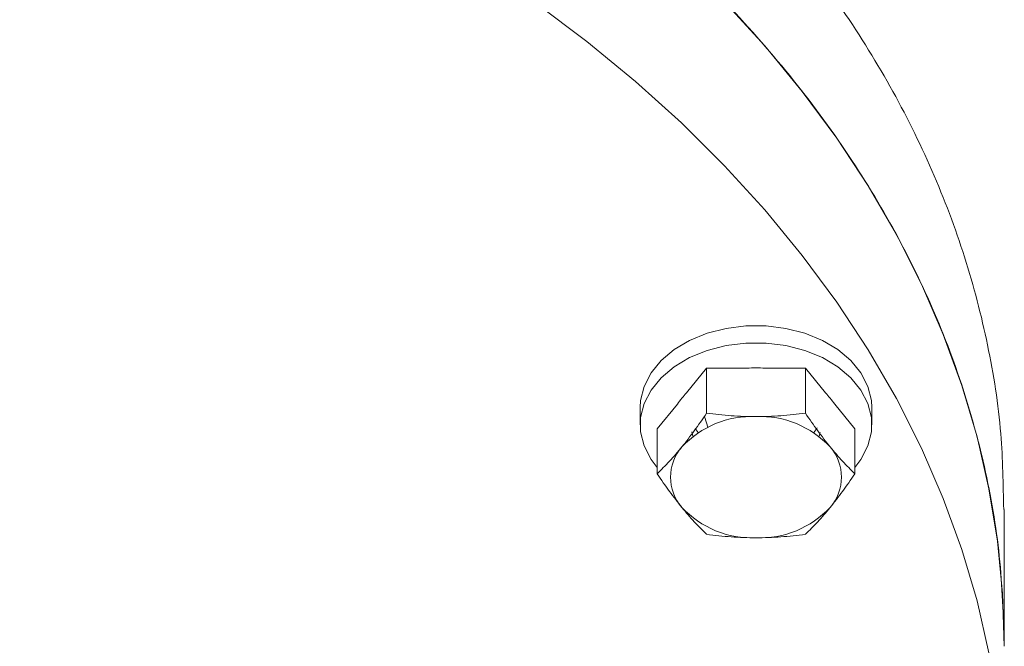
# Model space of a CAD drawing. Units: millimetres. Extents: x 19 to 2094, y -314 to 817.
# Drawn here: x 1135 to 1237, y 300 to 364 of the extents above; entities that cross this region are included whole.
import ezdxf

# ---------------------------------------------------------------- set-up
doc = ezdxf.new("R2010")
doc.units = ezdxf.units.MM

msp = doc.modelspace()

# ---------------------------------------------------------------- linework, layer by layer
at = {"color": 144, "linetype": 'Continuous', "lineweight": 0}
for p, q in [((1204.1898, 325.8364), (1206.2774, 328.3933)), ((1206.2774, 328.3933), (1210.4528, 328.3933)), ((1212.3385, 328.3933), (1216.5139, 328.3933)), ((1216.5139, 328.3933), (1218.6015, 325.8364)), ((1201.1592, 322.1248), (1203.2469, 324.6817)), ((1219.5444, 324.6817), (1221.6321, 322.1248)), ((1206.4182, 322.3057), (1206.0868, 323.2862)), ((1204.8606, 321.3541), (1204.7307, 321.794)), ((1205.1001, 322.1528), (1205.4145, 321.7453)), ((1218.0509, 321.7522), (1217.9307, 321.3541))]:
    msp.add_line(p, q, dxfattribs=at)
at = {"color": 7, "linetype": 'Continuous', "lineweight": 15}
for p, q in [((1206.2774, 328.3933), (1206.2774, 323.7399)), ((1216.5139, 323.7399), (1216.5139, 328.3933)), ((1199.3957, 324.3168), (1199.3957, 322.5491)), ((1223.3957, 322.5491), (1223.3957, 324.3168)), ((1201.1592, 317.4714), (1201.1592, 322.1248)), ((1221.6321, 317.4714), (1221.6321, 322.1248)), ((1237.1182, 299.6153), (1237.1182, 313.7574))]:
    msp.add_line(p, q, dxfattribs=at)
at = {"color": 7, "linetype": 'Continuous', "lineweight": 15, "flags": 128}
for points in [[(1237.1182, 299.6153), (1236.9416, 305.0616), (1236.412, 310.4964), (1235.5306, 315.9084), (1234.2992, 321.2861), (1232.7204, 326.6182), (1230.7976, 331.8936), (1228.5348, 337.101), (1225.9367, 342.2296), (1223.0088, 347.2686), (1219.7573, 352.2074), (1216.189, 357.0356), (1212.3114, 361.743), (1208.1327, 366.3198)], [(1188.5912, 366.1618), (1193.8806, 362.2009), (1198.9076, 358.0726), (1203.6616, 353.7857), (1208.1327, 349.3492), (1212.3114, 344.7725), (1216.189, 340.065), (1219.7573, 335.2368), (1223.0088, 330.2981), (1225.9367, 325.2591), (1228.5348, 320.1304), (1230.7976, 314.923), (1232.7204, 309.6477), (1234.2992, 304.3155), (1235.5306, 298.9378)], [(1201.1592, 318.121), (1200.52, 318.963), (1199.8045, 320.3529), (1199.4413, 321.8095), (1199.4413, 323.2886), (1199.8045, 324.7452), (1200.52, 326.1351), (1201.5658, 327.416), (1202.9104, 328.5491), (1204.5127, 329.4998), (1206.3242, 330.2393), (1208.2898, 330.7452), (1210.3498, 331.0021), (1212.4415, 331.0021), (1214.5015, 330.7452), (1216.4671, 330.2393), (1218.2786, 329.4998), (1219.8809, 328.5491), (1221.2255, 327.416), (1222.2714, 326.1351), (1222.9868, 324.7452), (1223.35, 323.2886), (1223.35, 321.8095), (1222.9868, 320.3529), (1222.2714, 318.963), (1221.6321, 318.121)]]:
    msp.add_lwpolyline(points, dxfattribs=at)
at = {"color": 144, "linetype": 'Continuous', "lineweight": 0, "flags": 128}
for points in [[(1223.3957, 324.3168), (1223.35, 325.0564), (1222.9868, 326.513), (1222.2714, 327.9029), (1221.2255, 329.1838), (1219.8809, 330.3168), (1218.2786, 331.2676), (1216.4671, 332.0071), (1214.5015, 332.513), (1212.4415, 332.7698), (1210.3498, 332.7698), (1208.2898, 332.513), (1206.3242, 332.0071), (1204.5127, 331.2676), (1202.9104, 330.3168), (1201.5658, 329.1838), (1200.52, 327.9029), (1199.8045, 326.513), (1199.4413, 325.0564), (1199.3957, 324.3168)], [(1217.3768, 321.7453), (1217.7024, 322.1692), (1217.7285, 322.2079)]]:
    msp.add_lwpolyline(points, dxfattribs=at)
at = {"color": 144, "linetype": 'Continuous', "lineweight": 0}
for centre, start, end in [((1210.9775, 313.4415), 87.592255, 136.823054), ((1211.8138, 313.4415), 43.176946, 92.407745)]:
    msp.add_arc(centre, 9.9543, start, end, dxfattribs=at)
at = {"color": 7, "linetype": 'Continuous', "lineweight": 15}
for centre, radius, start, end in [((1207.3104, 317.1185), 4.7672, 138.893852, 221.106148), ((1215.4809, 317.1185), 4.7672, 318.893852, 41.106148), ((1210.9775, 320.7955), 9.9543, 223.176946, 272.407745), ((1211.8138, 320.7955), 9.9543, 267.592255, 316.823054)]:
    msp.add_arc(centre, radius, start, end, dxfattribs=at)
for points, knots in [([(1237.0522, 313.7562), (1237.0083, 316.3717), (1236.9125, 322.074), (1235.5309, 330.8199), (1233.1687, 339.9317), (1229.7824, 348.8845), (1225.4281, 357.624), (1220.1225, 366.0971), (1213.9006, 374.2524), (1206.7993, 382.0402), (1198.8625, 389.414), (1190.1359, 396.3262), (1180.6814, 402.7452), (1170.5239, 408.593), (1161.5068, 413.1422), (1155.694, 415.4888), (1153.672, 416.305)], [0, 0, 0, 0, 0.06332258, 0.13805736, 0.21279215, 0.28752693, 0.36226171, 0.4369965, 0.51173128, 0.58646607, 0.66120085, 0.73593563, 0.81067042, 0.8854052, 0.96013998, 1, 1, 1, 1]), ([(1135.1175, 408.8097), (1138.5667, 407.7305), (1146.0389, 405.3927), (1156.9814, 400.9968), (1167.9695, 395.8235), (1178.3372, 390.039), (1188.0345, 383.7019), (1196.9978, 376.8451), (1205.1729, 369.5125), (1212.5091, 361.7488), (1218.9612, 353.6021), (1224.4899, 345.1225), (1229.0592, 336.3624), (1232.6477, 327.3757), (1235.2081, 318.2179), (1236.8189, 308.9454), (1237.0184, 302.7253), (1237.1182, 299.6153)], [0, 0, 0, 0, 0.05770778, 0.12501436, 0.19232095, 0.25962754, 0.32693413, 0.39424071, 0.4615473, 0.52885389, 0.59616048, 0.66346706, 0.73077365, 0.79808024, 0.86538683, 0.93269341, 1, 1, 1, 1]), ([(1203.7183, 320.2527), (1203.2878, 319.7254), (1202.8595, 319.2337), (1202.0067, 318.3116), (1201.5823, 317.8807), (1201.1592, 317.4714)], [0, 0, 0, 0, 0.5, 0.5, 1, 1, 1, 1]), ([(1221.6321, 317.4714), (1221.209, 317.8807), (1220.7846, 318.3116), (1219.9319, 319.2337), (1219.5035, 319.7254), (1219.073, 320.2527)], [0, 0, 0, 0, 0.5, 0.5, 1, 1, 1, 1]), ([(1201.1592, 317.4714), (1201.5823, 316.8444), (1202.0067, 316.2356), (1202.8595, 315.069), (1203.2878, 314.5116), (1203.7183, 313.9842)], [0, 0, 0, 0, 0.5, 0.5, 1, 1, 1, 1]), ([(1219.073, 313.9842), (1219.5035, 314.5116), (1219.9319, 315.069), (1220.7846, 316.2356), (1221.209, 316.8444), (1221.6321, 317.4714)], [0, 0, 0, 0, 0.5, 0.5, 1, 1, 1, 1]), ([(1203.7183, 313.9842), (1204.1489, 313.4569), (1204.5772, 312.9652), (1205.4299, 312.0431), (1205.8544, 311.6122), (1206.2774, 311.2029)], [0, 0, 0, 0, 0.5, 0.5, 1, 1, 1, 1]), ([(1216.5139, 311.2029), (1216.9369, 311.6122), (1217.3614, 312.0431), (1218.2141, 312.9652), (1218.6424, 313.4569), (1219.073, 313.9842)], [0, 0, 0, 0, 0.5, 0.5, 1, 1, 1, 1]), ([(1206.2774, 311.2029), (1207.1236, 311.0941), (1207.9725, 311.0051), (1209.6779, 310.8828), (1210.5345, 310.85), (1211.3957, 310.85)], [0, 0, 0, 0, 0.5, 0.5, 1, 1, 1, 1]), ([(1211.3957, 310.85), (1212.2568, 310.85), (1213.1134, 310.8828), (1214.8189, 311.0051), (1215.6677, 311.0941), (1216.5139, 311.2029)], [0, 0, 0, 0, 0.5, 0.5, 1, 1, 1, 1])]:
    msp.add_open_spline(points, degree=3, knots=knots, dxfattribs=at)
for points in [[(1210.4528, 328.3933), (1211.0796, 328.4402), (1211.7117, 328.4402), (1212.3385, 328.3933)], [(1203.2469, 324.6817), (1203.5612, 325.1136), (1203.8755, 325.4985), (1204.1898, 325.8364)], [(1218.6015, 325.8364), (1218.9158, 325.4985), (1219.2301, 325.1136), (1219.5444, 324.6817)]]:
    msp.add_open_spline(points, degree=3, dxfattribs=at)
at = {"color": 144, "linetype": 'Continuous', "lineweight": 0}
for points in [[(1206.2774, 323.7399), (1205.8544, 323.1129), (1205.4299, 322.5041), (1204.5772, 321.3375), (1204.1489, 320.7801), (1203.7183, 320.2527)], [(1211.3957, 323.387), (1210.5345, 323.387), (1209.6779, 323.4199), (1207.9725, 323.5421), (1207.1236, 323.6311), (1206.2774, 323.7399)], [(1216.5139, 323.7399), (1215.6677, 323.6311), (1214.8189, 323.5421), (1213.1134, 323.4199), (1212.2568, 323.387), (1211.3957, 323.387)], [(1219.073, 320.2527), (1218.6424, 320.7801), (1218.2141, 321.3375), (1217.3614, 322.5041), (1216.9369, 323.1129), (1216.5139, 323.7399)]]:
    msp.add_open_spline(points, degree=3, knots=[0, 0, 0, 0, 0.5, 0.5, 1, 1, 1, 1], dxfattribs=at)

doc.saveas('drawing.dxf')
